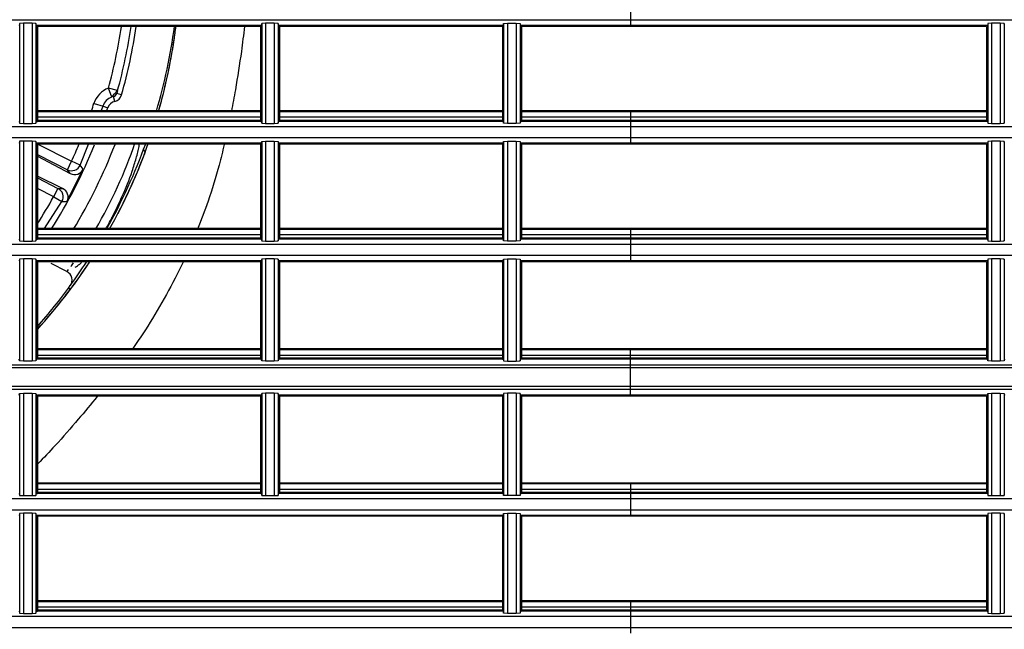
# Model space of a CAD drawing. Units: millimetres. Extents: x 343 to 1183, y -643 to -91.
# Drawn here: x 673 to 776, y -429 to -364 of the extents above; entities that cross this region are included whole.
import ezdxf

# ---------------------------------------------------------------- set-up
doc = ezdxf.new("R2010")
doc.units = ezdxf.units.MM
doc.layers.add('DV3_Default', color=7, linetype='Continuous')

# ---------------------------------------------------------------- blocks, each defined once
blk = doc.blocks.new('SE2')
at = {"layer": 'DV3_Default', "color": 7, "linetype": 'Continuous'}
for p, q in [((132.471, 168.981), (132.471, 168.866)), ((132.471, 168.866), (102.321, 168.866)), ((146.58, 168.866), (132.471, 168.866)), ((132.471, 168.866), (132.471, 168.811)), ((126.187, 168.83), (126.183, 168.811)), ((126.227, 168.834), (126.187, 168.83)), ((126.187, 168.83), (126.187, 167.806)), ((126.227, 168.834), (126.227, 167.803)), ((126.316, 168.834), (126.227, 168.834)), ((126.316, 168.834), (126.316, 167.803)), ((126.355, 168.83), (126.316, 168.834)), ((126.355, 168.83), (126.355, 167.806)), ((126.359, 168.811), (126.355, 168.83)), ((126.359, 168.811), (126.359, 167.825)), ((126.369, 168.811), (126.359, 168.811)), ((128.673, 168.811), (126.369, 168.811)), ((126.369, 168.811), (126.369, 167.825)), ((128.663, 168.802), (126.369, 168.802)), ((128.673, 168.802), (128.663, 168.802)), ((128.663, 168.802), (128.663, 167.835)), ((128.677, 168.83), (128.673, 168.811)), ((128.673, 168.811), (128.673, 168.802)), ((128.673, 168.802), (128.673, 167.835)), ((128.717, 168.834), (128.677, 168.83)), ((128.677, 168.83), (128.677, 167.806)), ((128.717, 168.834), (128.717, 167.803)), ((128.805, 168.834), (128.717, 168.834)), ((128.805, 168.834), (128.805, 167.803)), ((128.845, 168.83), (128.805, 168.834)), ((128.845, 168.83), (128.845, 167.806)), ((128.849, 168.811), (128.845, 168.83)), ((128.849, 168.811), (128.849, 168.802)), ((131.153, 168.811), (128.849, 168.811)), ((128.859, 168.802), (128.849, 168.802)), ((128.849, 168.802), (128.849, 167.835)), ((131.153, 168.802), (128.859, 168.802)), ((128.859, 168.802), (128.859, 167.835)), ((131.163, 168.811), (131.153, 168.811)), ((131.153, 168.802), (131.153, 168.811)), ((131.153, 168.802), (131.153, 167.835)), ((131.163, 168.811), (131.166, 168.83)), ((131.163, 168.811), (131.163, 167.825)), ((131.166, 168.83), (131.206, 168.834)), ((131.166, 168.83), (131.166, 167.806)), ((131.206, 168.834), (131.206, 167.803)), ((131.206, 168.834), (131.295, 168.834)), ((131.295, 168.834), (131.295, 167.803)), ((131.295, 168.834), (131.335, 168.83)), ((131.335, 168.83), (131.335, 167.806)), ((131.335, 168.83), (131.338, 168.811)), ((131.338, 168.811), (131.338, 167.825)), ((131.348, 168.811), (131.338, 168.811)), ((131.348, 168.811), (131.348, 168.802)), ((132.471, 168.811), (131.348, 168.811)), ((131.348, 168.802), (131.348, 167.835)), ((132.471, 168.802), (131.348, 168.802)), ((136.142, 168.811), (132.471, 168.811)), ((132.471, 168.811), (132.471, 168.802)), ((136.132, 168.802), (132.471, 168.802)), ((136.132, 168.802), (136.132, 167.835)), ((136.146, 168.83), (136.142, 168.811)), ((136.142, 168.811), (136.142, 167.825)), ((136.186, 168.834), (136.146, 168.83)), ((136.146, 168.83), (136.146, 167.806)), ((136.186, 168.834), (136.186, 167.803)), ((136.274, 168.834), (136.186, 168.834)), ((136.274, 168.834), (136.274, 167.803)), ((136.314, 168.83), (136.274, 168.834)), ((136.314, 168.83), (136.314, 167.806)), ((136.318, 168.811), (136.314, 168.83)), ((127.134, 168.075), (127.1, 168.167)), ((127.194, 168.141), (127.1, 168.167)), ((127.165, 168.03), (127.153, 168.081)), ((127.236, 168.099), (127.186, 168.113)), ((126.952, 168.01), (127.045, 167.981)), ((127.026, 167.933), (127.045, 167.981)), ((127.045, 167.981), (127.094, 167.965)), ((128.663, 167.933), (126.369, 167.933)), ((128.663, 167.933), (126.369, 167.933)), ((128.663, 167.933), (126.369, 167.933)), ((128.663, 167.923), (126.369, 167.923)), ((128.663, 167.923), (126.369, 167.923)), ((128.663, 167.923), (126.369, 167.923)), ((128.663, 167.868), (126.369, 167.868)), ((128.663, 167.868), (126.369, 167.868)), ((128.663, 167.868), (126.369, 167.868)), ((131.153, 167.868), (128.858, 167.868)), ((131.153, 167.868), (128.858, 167.868)), ((131.153, 167.868), (128.858, 167.868)), ((131.153, 167.933), (128.859, 167.933)), ((131.153, 167.933), (128.859, 167.933)), ((131.153, 167.933), (128.859, 167.933)), ((131.153, 167.923), (128.859, 167.923)), ((131.153, 167.923), (128.859, 167.923)), ((131.153, 167.923), (128.859, 167.923)), ((132.471, 167.933), (131.348, 167.933)), ((132.471, 167.933), (131.348, 167.933)), ((132.471, 167.933), (131.348, 167.933)), ((132.471, 167.923), (131.348, 167.923)), ((132.471, 167.923), (131.348, 167.923)), ((132.471, 167.923), (131.348, 167.923)), ((132.471, 167.868), (131.348, 167.868)), ((132.471, 167.868), (131.348, 167.868)), ((132.471, 167.868), (131.348, 167.868)), ((132.471, 167.933), (132.471, 167.923)), ((136.132, 167.933), (132.471, 167.933)), ((132.471, 167.933), (132.471, 167.923)), ((136.132, 167.933), (132.471, 167.933)), ((136.132, 167.933), (132.471, 167.933)), ((132.471, 167.933), (132.471, 167.923)), ((132.471, 167.923), (132.471, 167.868)), ((136.142, 167.923), (132.471, 167.923)), ((132.471, 167.923), (132.471, 167.868)), ((136.142, 167.923), (132.471, 167.923)), ((132.471, 167.923), (132.471, 167.868)), ((136.142, 167.923), (132.471, 167.923)), ((136.132, 167.868), (132.471, 167.868)), ((132.471, 167.868), (132.471, 167.835)), ((136.132, 167.868), (132.471, 167.868)), ((132.471, 167.868), (132.471, 167.835)), ((132.471, 167.868), (132.471, 167.839)), ((136.132, 167.868), (132.471, 167.868)), ((132.471, 167.77), (102.321, 167.77)), ((126.183, 167.825), (126.187, 167.806)), ((126.187, 167.806), (126.227, 167.803)), ((126.227, 167.803), (126.316, 167.803)), ((126.316, 167.803), (126.355, 167.806)), ((126.355, 167.806), (126.359, 167.825)), ((126.359, 167.825), (126.369, 167.825)), ((128.663, 167.835), (126.369, 167.835)), ((128.673, 167.825), (126.369, 167.825)), ((128.673, 167.835), (128.663, 167.835)), ((128.673, 167.835), (128.673, 167.825)), ((128.673, 167.825), (128.677, 167.806)), ((128.677, 167.806), (128.717, 167.803)), ((128.717, 167.803), (128.805, 167.803)), ((128.805, 167.803), (128.845, 167.806)), ((128.845, 167.806), (128.849, 167.825)), ((128.849, 167.835), (128.849, 167.825)), ((128.859, 167.835), (128.849, 167.835)), ((131.153, 167.825), (128.849, 167.825)), ((131.153, 167.835), (128.859, 167.835)), ((131.153, 167.825), (131.153, 167.835)), ((131.163, 167.825), (131.153, 167.825)), ((131.166, 167.806), (131.163, 167.825)), ((131.206, 167.803), (131.166, 167.806)), ((131.295, 167.803), (131.206, 167.803)), ((131.335, 167.806), (131.295, 167.803)), ((131.338, 167.825), (131.335, 167.806)), ((131.348, 167.825), (131.338, 167.825)), ((131.348, 167.835), (131.348, 167.825)), ((132.471, 167.835), (131.348, 167.835)), ((132.471, 167.825), (131.348, 167.825)), ((136.132, 167.835), (132.471, 167.835)), ((132.471, 167.835), (132.471, 167.825)), ((132.471, 167.825), (132.471, 167.77)), ((136.142, 167.825), (132.471, 167.825)), ((132.471, 167.77), (132.471, 167.656)), ((146.58, 167.77), (132.471, 167.77)), ((136.142, 167.825), (136.146, 167.806)), ((136.146, 167.806), (136.186, 167.803)), ((136.186, 167.803), (136.274, 167.803)), ((136.274, 167.803), (136.314, 167.806)), ((136.314, 167.806), (136.318, 167.825)), ((132.471, 167.656), (102.321, 167.656)), ((146.58, 167.656), (132.471, 167.656)), ((132.471, 167.656), (132.471, 167.601)), ((126.187, 167.62), (126.183, 167.601)), ((126.227, 167.623), (126.187, 167.62)), ((126.187, 167.62), (126.187, 166.596)), ((126.227, 167.623), (126.227, 166.592)), ((126.316, 167.623), (126.227, 167.623)), ((126.316, 167.623), (126.316, 166.592)), ((126.355, 167.619), (126.316, 167.623)), ((126.355, 167.619), (126.355, 166.596)), ((126.359, 167.601), (126.355, 167.619)), ((126.359, 167.601), (126.359, 166.615)), ((126.369, 167.601), (126.359, 167.601)), ((128.673, 167.601), (126.369, 167.601)), ((126.369, 167.601), (126.369, 166.615)), ((128.663, 167.591), (126.369, 167.591)), ((126.375, 167.591), (126.722, 167.415)), ((126.811, 167.375), (126.894, 167.591)), ((128.673, 167.591), (128.663, 167.591)), ((128.663, 167.591), (128.663, 166.624)), ((128.673, 167.601), (128.677, 167.619)), ((128.673, 167.601), (128.673, 167.591)), ((128.673, 167.591), (128.673, 166.624)), ((128.677, 167.619), (128.717, 167.623)), ((128.677, 167.619), (128.677, 166.596)), ((128.717, 167.623), (128.805, 167.623)), ((128.717, 167.623), (128.717, 166.592)), ((128.805, 167.623), (128.845, 167.619)), ((128.805, 167.623), (128.805, 166.592)), ((128.845, 167.619), (128.849, 167.601)), ((128.845, 167.619), (128.845, 166.596)), ((128.849, 167.601), (128.849, 167.591)), ((131.153, 167.601), (128.849, 167.601)), ((128.859, 167.591), (128.849, 167.591)), ((128.849, 167.591), (128.849, 166.624)), ((131.153, 167.591), (128.859, 167.591)), ((128.859, 167.591), (128.859, 166.624)), ((131.153, 167.591), (131.153, 167.601)), ((131.163, 167.601), (131.153, 167.601)), ((131.153, 167.591), (131.153, 166.624)), ((131.163, 167.601), (131.166, 167.619)), ((131.163, 167.601), (131.163, 166.615)), ((131.166, 167.619), (131.206, 167.623)), ((131.166, 167.619), (131.166, 166.596)), ((131.206, 167.623), (131.206, 166.592)), ((131.206, 167.623), (131.295, 167.623)), ((131.295, 167.623), (131.295, 166.592)), ((131.295, 167.623), (131.335, 167.619)), ((131.335, 167.619), (131.335, 166.596)), ((131.335, 167.619), (131.338, 167.601)), ((131.338, 167.601), (131.338, 166.615)), ((131.348, 167.601), (131.338, 167.601)), ((131.348, 167.601), (131.348, 167.591)), ((132.471, 167.601), (131.348, 167.601)), ((132.471, 167.591), (131.348, 167.591)), ((131.348, 167.591), (131.348, 166.624)), ((136.142, 167.601), (132.471, 167.601)), ((132.471, 167.601), (132.471, 167.591)), ((136.132, 167.591), (132.471, 167.591)), ((136.132, 167.591), (136.132, 166.624)), ((136.146, 167.619), (136.142, 167.601)), ((136.142, 167.601), (136.142, 166.615)), ((136.186, 167.623), (136.146, 167.619)), ((136.146, 167.619), (136.146, 166.596)), ((136.186, 167.623), (136.186, 166.592)), ((136.274, 167.623), (136.186, 167.623)), ((136.274, 167.623), (136.274, 166.592)), ((136.314, 167.619), (136.274, 167.623)), ((136.314, 167.619), (136.314, 166.596)), ((136.318, 167.601), (136.314, 167.619)), ((126.369, 167.484), (126.678, 167.328)), ((126.369, 167.466), (126.707, 167.29)), ((127.461, 167.532), (127.479, 167.51)), ((126.673, 167.001), (126.841, 167.333)), ((126.678, 167.328), (126.722, 167.415)), ((126.811, 167.375), (126.722, 167.415)), ((126.841, 167.333), (126.811, 167.375)), ((126.629, 167.136), (126.369, 167.263)), ((126.369, 167.244), (126.581, 167.136)), ((126.707, 167.29), (126.678, 167.328)), ((126.537, 167.049), (126.369, 167.134)), ((126.537, 167.049), (126.581, 167.136)), ((126.581, 167.136), (126.629, 167.136)), ((126.537, 167.049), (126.622, 167.002)), ((126.443, 166.722), (126.622, 167.002)), ((126.622, 167.002), (126.673, 167.001)), ((128.663, 166.722), (126.369, 166.722)), ((128.663, 166.722), (126.369, 166.722)), ((128.663, 166.722), (126.369, 166.722)), ((128.663, 166.712), (126.369, 166.712)), ((128.663, 166.712), (126.369, 166.712)), ((128.663, 166.712), (126.369, 166.712)), ((128.663, 166.657), (126.369, 166.657)), ((128.663, 166.657), (126.369, 166.657)), ((128.663, 166.657), (126.369, 166.657)), ((128.663, 166.624), (126.369, 166.624)), ((128.673, 166.624), (128.663, 166.624)), ((128.673, 166.615), (128.673, 166.624)), ((128.849, 166.615), (128.849, 166.624)), ((128.859, 166.624), (128.849, 166.624)), ((131.153, 166.657), (128.858, 166.657)), ((131.153, 166.657), (128.858, 166.657)), ((131.153, 166.657), (128.858, 166.657)), ((131.153, 166.722), (128.859, 166.722)), ((131.153, 166.722), (128.859, 166.722)), ((131.153, 166.722), (128.859, 166.722)), ((131.153, 166.712), (128.859, 166.712)), ((131.153, 166.712), (128.859, 166.712)), ((131.153, 166.712), (128.859, 166.712)), ((131.153, 166.624), (128.859, 166.624)), ((131.153, 166.624), (131.153, 166.615)), ((132.471, 166.722), (131.348, 166.722)), ((132.471, 166.722), (131.348, 166.722)), ((132.471, 166.722), (131.348, 166.722)), ((132.471, 166.712), (131.348, 166.712)), ((132.471, 166.712), (131.348, 166.712)), ((132.471, 166.712), (131.348, 166.712)), ((132.471, 166.657), (131.348, 166.657)), ((132.471, 166.657), (131.348, 166.657)), ((132.471, 166.657), (131.348, 166.657)), ((131.348, 166.624), (131.348, 166.615)), ((132.471, 166.624), (131.348, 166.624)), ((136.132, 166.722), (132.471, 166.722)), ((132.471, 166.722), (132.471, 166.712)), ((136.132, 166.722), (132.471, 166.722)), ((132.471, 166.722), (132.471, 166.712)), ((132.471, 166.722), (132.471, 166.712)), ((136.132, 166.722), (132.471, 166.722)), ((136.142, 166.712), (132.471, 166.712)), ((132.471, 166.712), (132.471, 166.657)), ((136.142, 166.712), (132.471, 166.712)), ((132.471, 166.712), (132.471, 166.657)), ((136.142, 166.712), (132.471, 166.712)), ((132.471, 166.712), (132.471, 166.657)), ((132.471, 166.657), (132.471, 166.624)), ((136.132, 166.657), (132.471, 166.657)), ((132.471, 166.657), (132.471, 166.624)), ((136.132, 166.657), (132.471, 166.657)), ((132.471, 166.657), (132.471, 166.628)), ((136.132, 166.657), (132.471, 166.657)), ((136.132, 166.624), (132.471, 166.624)), ((132.471, 166.624), (132.471, 166.615)), ((132.471, 166.559), (102.321, 166.559)), ((126.183, 166.615), (126.187, 166.596)), ((126.187, 166.596), (126.227, 166.592)), ((126.227, 166.592), (126.316, 166.592)), ((126.316, 166.592), (126.355, 166.596)), ((126.355, 166.596), (126.359, 166.615)), ((126.359, 166.615), (126.369, 166.615)), ((128.673, 166.615), (126.369, 166.615)), ((128.673, 166.615), (128.677, 166.596)), ((128.677, 166.596), (128.717, 166.592)), ((128.717, 166.592), (128.805, 166.592)), ((128.805, 166.592), (128.845, 166.596)), ((128.845, 166.596), (128.849, 166.615)), ((131.153, 166.615), (128.849, 166.615)), ((131.163, 166.615), (131.153, 166.615)), ((131.166, 166.596), (131.163, 166.615)), ((131.206, 166.592), (131.166, 166.596)), ((131.295, 166.592), (131.206, 166.592)), ((131.335, 166.596), (131.295, 166.592)), ((131.338, 166.615), (131.335, 166.596)), ((131.348, 166.615), (131.338, 166.615)), ((132.471, 166.615), (131.348, 166.615)), ((132.471, 166.615), (132.471, 166.559)), ((136.142, 166.615), (132.471, 166.615)), ((146.58, 166.559), (132.471, 166.559)), ((132.471, 166.559), (132.471, 166.445)), ((136.142, 166.615), (136.146, 166.596)), ((136.146, 166.596), (136.186, 166.592)), ((136.186, 166.592), (136.274, 166.592)), ((136.274, 166.592), (136.314, 166.596)), ((136.314, 166.596), (136.318, 166.615)), ((132.471, 166.445), (102.321, 166.445)), ((146.58, 166.445), (132.471, 166.445)), ((132.471, 166.445), (132.471, 166.39)), ((126.187, 166.409), (126.183, 166.39)), ((126.227, 166.412), (126.187, 166.409)), ((126.187, 166.409), (126.187, 165.361)), ((126.227, 166.412), (126.227, 165.358)), ((126.316, 166.412), (126.227, 166.412)), ((126.316, 166.412), (126.316, 165.358)), ((126.355, 166.409), (126.316, 166.412)), ((126.355, 166.409), (126.355, 165.361)), ((126.359, 166.39), (126.355, 166.409)), ((126.369, 166.39), (126.359, 166.39)), ((126.359, 166.39), (126.359, 165.379)), ((126.369, 166.39), (126.369, 165.379)), ((128.673, 166.39), (126.369, 166.39)), ((128.663, 166.38), (126.369, 166.38)), ((126.673, 166.28), (126.511, 166.362)), ((128.673, 166.38), (128.663, 166.38)), ((128.663, 166.38), (128.663, 165.389)), ((128.677, 166.409), (128.673, 166.39)), ((128.673, 166.39), (128.673, 166.38)), ((128.673, 166.38), (128.673, 165.389)), ((128.717, 166.412), (128.677, 166.409)), ((128.677, 166.409), (128.677, 165.361)), ((128.717, 166.412), (128.717, 165.358)), ((128.805, 166.412), (128.717, 166.412)), ((128.805, 166.412), (128.805, 165.358)), ((128.845, 166.409), (128.805, 166.412)), ((128.845, 166.409), (128.845, 165.361)), ((128.849, 166.39), (128.845, 166.409)), ((128.849, 166.39), (128.849, 166.38)), ((131.153, 166.39), (128.849, 166.39)), ((128.859, 166.38), (128.849, 166.38)), ((128.849, 166.38), (128.849, 165.389)), ((131.153, 166.38), (128.859, 166.38)), ((128.859, 166.38), (128.859, 165.389)), ((131.153, 166.39), (131.153, 166.38)), ((131.153, 166.39), (131.163, 166.39)), ((131.153, 166.38), (131.153, 165.389)), ((131.163, 166.39), (131.166, 166.409)), ((131.163, 166.39), (131.163, 165.379)), ((131.166, 166.409), (131.206, 166.412)), ((131.166, 166.409), (131.166, 165.361)), ((131.206, 166.412), (131.206, 165.358)), ((131.206, 166.412), (131.295, 166.412)), ((131.295, 166.412), (131.295, 165.358)), ((131.295, 166.412), (131.335, 166.409)), ((131.335, 166.409), (131.335, 165.361)), ((131.335, 166.409), (131.338, 166.39)), ((131.338, 166.39), (131.338, 165.379)), ((131.348, 166.39), (131.338, 166.39)), ((131.348, 166.39), (131.348, 166.38)), ((132.471, 166.39), (131.348, 166.39)), ((131.348, 166.38), (131.348, 165.389)), ((132.471, 166.38), (131.348, 166.38)), ((132.471, 166.39), (132.471, 166.38)), ((136.142, 166.39), (132.471, 166.39)), ((136.132, 166.38), (132.471, 166.38)), ((136.132, 166.38), (136.132, 165.389)), ((136.146, 166.409), (136.142, 166.39)), ((136.142, 166.39), (136.142, 165.379)), ((136.186, 166.412), (136.146, 166.409)), ((136.146, 166.409), (136.146, 165.361)), ((136.186, 166.412), (136.186, 165.358)), ((136.274, 166.412), (136.186, 166.412)), ((136.274, 166.412), (136.274, 165.358)), ((136.314, 166.409), (136.274, 166.412)), ((136.314, 166.409), (136.314, 165.361)), ((136.318, 166.39), (136.314, 166.409)), ((126.691, 166.112), (126.705, 166.093)), ((128.663, 165.487), (126.369, 165.487)), ((128.663, 165.487), (126.369, 165.487)), ((128.663, 165.487), (126.369, 165.487)), ((128.663, 165.477), (126.369, 165.477)), ((128.663, 165.477), (126.369, 165.477)), ((128.663, 165.477), (126.369, 165.477)), ((128.663, 165.416), (126.369, 165.416)), ((128.663, 165.416), (126.369, 165.416)), ((128.663, 165.416), (126.369, 165.416)), ((131.153, 165.416), (128.858, 165.416)), ((131.153, 165.416), (128.858, 165.416)), ((131.153, 165.416), (128.858, 165.416)), ((131.153, 165.487), (128.859, 165.487)), ((131.153, 165.487), (128.859, 165.487)), ((131.153, 165.487), (128.859, 165.487)), ((131.153, 165.477), (128.859, 165.477)), ((131.153, 165.477), (128.859, 165.477)), ((131.153, 165.477), (128.859, 165.477)), ((132.471, 165.487), (131.348, 165.487)), ((132.471, 165.487), (131.348, 165.487)), ((132.471, 165.487), (131.348, 165.487)), ((132.471, 165.477), (131.348, 165.477)), ((132.471, 165.477), (131.348, 165.477)), ((132.471, 165.477), (131.348, 165.477)), ((132.471, 165.416), (131.348, 165.416)), ((132.471, 165.416), (131.348, 165.416)), ((132.471, 165.416), (131.348, 165.416)), ((136.132, 165.487), (132.471, 165.487)), ((132.471, 165.477), (132.471, 165.487)), ((136.132, 165.487), (132.471, 165.487)), ((132.471, 165.477), (132.471, 165.487)), ((132.471, 165.477), (132.471, 165.487)), ((136.132, 165.487), (132.471, 165.487)), ((136.142, 165.477), (132.471, 165.477)), ((132.471, 165.416), (132.471, 165.477)), ((136.142, 165.477), (132.471, 165.477)), ((132.471, 165.416), (132.471, 165.477)), ((136.142, 165.477), (132.471, 165.477)), ((132.471, 165.416), (132.471, 165.477)), ((132.471, 165.389), (132.471, 165.416)), ((136.132, 165.416), (132.471, 165.416)), ((132.471, 165.389), (132.471, 165.416)), ((136.132, 165.416), (132.471, 165.416)), ((136.132, 165.416), (132.471, 165.416)), ((132.471, 165.389), (132.471, 165.416)), ((132.471, 165.318), (102.318, 165.318)), ((126.187, 165.361), (126.183, 165.379)), ((126.227, 165.358), (126.187, 165.361)), ((126.316, 165.358), (126.227, 165.358)), ((126.355, 165.361), (126.316, 165.358)), ((126.359, 165.379), (126.355, 165.361)), ((126.369, 165.379), (126.359, 165.379)), ((128.663, 165.389), (126.369, 165.389)), ((128.673, 165.379), (126.369, 165.379)), ((128.673, 165.389), (128.663, 165.389)), ((128.673, 165.389), (128.673, 165.379)), ((128.677, 165.361), (128.673, 165.379)), ((128.717, 165.358), (128.677, 165.361)), ((128.805, 165.358), (128.717, 165.358)), ((128.845, 165.361), (128.805, 165.358)), ((128.849, 165.379), (128.845, 165.361)), ((128.859, 165.389), (128.849, 165.389)), ((128.849, 165.389), (128.849, 165.379)), ((131.153, 165.379), (128.849, 165.379)), ((131.153, 165.389), (128.859, 165.389)), ((131.153, 165.389), (131.153, 165.379)), ((131.153, 165.379), (131.163, 165.379)), ((131.163, 165.379), (131.166, 165.361)), ((131.166, 165.361), (131.206, 165.358)), ((131.206, 165.358), (131.295, 165.358)), ((131.295, 165.358), (131.335, 165.361)), ((131.335, 165.361), (131.338, 165.379)), ((131.348, 165.379), (131.338, 165.379)), ((131.348, 165.389), (131.348, 165.379)), ((132.471, 165.389), (131.348, 165.389)), ((132.471, 165.379), (131.348, 165.379)), ((132.471, 165.379), (132.471, 165.389)), ((136.132, 165.389), (132.471, 165.389)), ((132.471, 165.318), (132.471, 165.379)), ((136.142, 165.379), (132.471, 165.379)), ((132.471, 165.289), (132.471, 165.318)), ((146.584, 165.318), (132.471, 165.318)), ((136.146, 165.361), (136.142, 165.379)), ((136.186, 165.358), (136.146, 165.361)), ((136.274, 165.358), (136.186, 165.358)), ((136.314, 165.361), (136.274, 165.358)), ((136.318, 165.379), (136.314, 165.361)), ((132.471, 165.289), (102.317, 165.289)), ((132.471, 165.099), (132.471, 165.289)), ((146.592, 165.289), (132.471, 165.289)), ((132.471, 165.099), (102.317, 165.099)), ((132.471, 165.069), (102.318, 165.069)), ((126.183, 165.008), (126.187, 165.027)), ((126.187, 165.027), (126.227, 165.03)), ((126.187, 165.027), (126.187, 163.979)), ((126.227, 165.03), (126.227, 163.976)), ((126.227, 165.03), (126.316, 165.03)), ((126.316, 165.03), (126.316, 163.976)), ((126.316, 165.03), (126.355, 165.027)), ((126.355, 165.027), (126.355, 163.979)), ((126.355, 165.027), (126.359, 165.008)), ((126.359, 165.008), (126.369, 165.008)), ((126.359, 165.008), (126.359, 163.998)), ((128.673, 165.008), (126.369, 165.008)), ((126.369, 165.008), (126.369, 163.998)), ((128.677, 165.027), (128.673, 165.008)), ((128.673, 165.008), (128.673, 164.999)), ((128.717, 165.03), (128.677, 165.027)), ((128.677, 165.027), (128.677, 163.979)), ((128.805, 165.03), (128.717, 165.03)), ((128.717, 165.03), (128.717, 163.976)), ((128.845, 165.027), (128.805, 165.03)), ((128.805, 165.03), (128.805, 163.976)), ((128.849, 165.008), (128.845, 165.027)), ((128.845, 165.027), (128.845, 163.979)), ((128.849, 165.008), (128.849, 164.999)), ((131.153, 165.008), (128.849, 165.008)), ((131.153, 165.008), (131.153, 164.999)), ((131.163, 165.008), (131.153, 165.008)), ((131.166, 165.027), (131.163, 165.008)), ((131.163, 165.008), (131.163, 163.998)), ((131.206, 165.03), (131.166, 165.027)), ((131.166, 165.027), (131.166, 163.979)), ((131.206, 165.03), (131.206, 163.976)), ((131.295, 165.03), (131.206, 165.03)), ((131.295, 165.03), (131.295, 163.976)), ((131.335, 165.027), (131.295, 165.03)), ((131.335, 165.027), (131.335, 163.979)), ((131.338, 165.008), (131.335, 165.027)), ((131.338, 165.008), (131.338, 163.998)), ((131.348, 165.008), (131.338, 165.008)), ((132.471, 165.008), (131.348, 165.008)), ((131.348, 165.008), (131.348, 164.999)), ((132.471, 165.069), (132.471, 165.099)), ((146.592, 165.099), (132.471, 165.099)), ((146.584, 165.069), (132.471, 165.069)), ((132.471, 165.008), (132.471, 165.069)), ((132.471, 164.999), (132.471, 165.008)), ((136.142, 165.008), (132.471, 165.008)), ((136.142, 165.008), (136.146, 165.027)), ((136.142, 165.008), (136.142, 163.998)), ((136.146, 165.027), (136.186, 165.03)), ((136.146, 165.027), (136.146, 163.979)), ((136.186, 165.03), (136.186, 163.976)), ((136.186, 165.03), (136.274, 165.03)), ((136.274, 165.03), (136.274, 163.976)), ((136.274, 165.03), (136.314, 165.027)), ((136.314, 165.027), (136.314, 163.979)), ((136.314, 165.027), (136.318, 165.008)), ((128.663, 164.999), (126.369, 164.999)), ((128.673, 164.999), (128.663, 164.999)), ((128.663, 164.999), (128.663, 164.008)), ((128.673, 164.999), (128.673, 164.008)), ((128.859, 164.999), (128.849, 164.999)), ((128.849, 164.999), (128.849, 164.008)), ((128.859, 164.999), (128.859, 164.008)), ((131.153, 164.999), (128.859, 164.999)), ((131.153, 164.999), (131.153, 164.008)), ((132.471, 164.999), (131.348, 164.999)), ((131.348, 164.999), (131.348, 164.008)), ((136.132, 164.999), (132.471, 164.999)), ((136.132, 164.999), (136.132, 164.008)), ((128.663, 164.105), (126.369, 164.105)), ((128.663, 164.105), (126.369, 164.105)), ((128.663, 164.105), (126.369, 164.105)), ((128.663, 164.096), (126.369, 164.096)), ((128.663, 164.096), (126.369, 164.096)), ((128.663, 164.096), (126.369, 164.096)), ((131.153, 164.105), (128.859, 164.105)), ((131.153, 164.105), (128.859, 164.105)), ((131.153, 164.105), (128.859, 164.105)), ((131.153, 164.096), (128.859, 164.096)), ((131.153, 164.096), (128.859, 164.096)), ((131.153, 164.096), (128.859, 164.096)), ((132.471, 164.105), (131.348, 164.105)), ((132.471, 164.105), (131.348, 164.105)), ((132.471, 164.105), (131.348, 164.105)), ((132.471, 164.096), (131.348, 164.096)), ((132.471, 164.096), (131.348, 164.096)), ((132.471, 164.096), (131.348, 164.096)), ((136.132, 164.105), (132.471, 164.105)), ((132.471, 164.105), (132.471, 164.096)), ((136.132, 164.105), (132.471, 164.105)), ((132.471, 164.105), (132.471, 164.096)), ((132.471, 164.105), (132.471, 164.096)), ((136.132, 164.105), (132.471, 164.105)), ((132.471, 164.096), (132.471, 164.04)), ((136.142, 164.096), (132.471, 164.096)), ((132.471, 164.096), (132.471, 164.04)), ((136.142, 164.096), (132.471, 164.096)), ((136.142, 164.096), (132.471, 164.096)), ((132.471, 164.096), (132.471, 164.04)), ((126.183, 163.998), (126.187, 163.979)), ((126.355, 163.979), (126.359, 163.998)), ((126.359, 163.998), (126.369, 163.998)), ((128.663, 164.04), (126.369, 164.04)), ((128.663, 164.04), (126.369, 164.04)), ((128.663, 164.04), (126.369, 164.04)), ((128.663, 164.008), (126.369, 164.008)), ((128.673, 163.998), (126.369, 163.998)), ((128.673, 164.008), (128.663, 164.008)), ((128.673, 163.998), (128.673, 164.008)), ((128.673, 163.998), (128.677, 163.979)), ((128.845, 163.979), (128.849, 163.998)), ((128.849, 163.998), (128.849, 164.008)), ((128.859, 164.008), (128.849, 164.008)), ((131.153, 163.998), (128.849, 163.998)), ((131.153, 164.04), (128.858, 164.04)), ((131.153, 164.04), (128.858, 164.04)), ((131.153, 164.04), (128.858, 164.04)), ((131.153, 164.008), (128.859, 164.008)), ((131.153, 163.998), (131.153, 164.008)), ((131.163, 163.998), (131.153, 163.998)), ((131.166, 163.979), (131.163, 163.998)), ((131.338, 163.998), (131.335, 163.979)), ((131.348, 163.998), (131.338, 163.998)), ((132.471, 164.04), (131.348, 164.04)), ((132.471, 164.04), (131.348, 164.04)), ((132.471, 164.04), (131.348, 164.04)), ((131.348, 164.008), (131.348, 163.998)), ((132.471, 164.008), (131.348, 164.008)), ((132.471, 163.998), (131.348, 163.998)), ((132.471, 164.04), (132.471, 164.008)), ((136.132, 164.04), (132.471, 164.04)), ((132.471, 164.04), (132.471, 164.008)), ((136.132, 164.04), (132.471, 164.04)), ((132.471, 164.04), (132.471, 164.012)), ((136.132, 164.04), (132.471, 164.04)), ((136.132, 164.008), (132.471, 164.008)), ((132.471, 164.008), (132.471, 163.998)), ((132.471, 163.998), (132.471, 163.943)), ((136.142, 163.998), (132.471, 163.998)), ((136.142, 163.998), (136.146, 163.979)), ((136.314, 163.979), (136.318, 163.998)), ((132.471, 163.943), (102.321, 163.943)), ((126.187, 163.979), (126.227, 163.976)), ((126.227, 163.976), (126.316, 163.976)), ((126.316, 163.976), (126.355, 163.979)), ((128.677, 163.979), (128.717, 163.976)), ((128.717, 163.976), (128.805, 163.976)), ((128.805, 163.976), (128.845, 163.979)), ((131.206, 163.976), (131.166, 163.979)), ((131.295, 163.976), (131.206, 163.976)), ((131.335, 163.979), (131.295, 163.976)), ((132.471, 163.943), (132.471, 163.828)), ((146.58, 163.943), (132.471, 163.943)), ((136.146, 163.979), (136.186, 163.976)), ((136.186, 163.976), (136.274, 163.976)), ((136.274, 163.976), (136.314, 163.979)), ((132.471, 163.828), (102.321, 163.828)), ((126.187, 163.792), (126.183, 163.773)), ((126.227, 163.796), (126.187, 163.792)), ((126.187, 163.792), (126.187, 162.768)), ((126.227, 163.796), (126.227, 162.765)), ((126.316, 163.796), (126.227, 163.796)), ((126.316, 163.796), (126.316, 162.765)), ((126.355, 163.792), (126.316, 163.796)), ((126.359, 163.773), (126.355, 163.792)), ((126.355, 163.792), (126.355, 162.768)), ((131.163, 163.773), (131.166, 163.792)), ((131.166, 163.792), (131.206, 163.796)), ((131.166, 163.792), (131.166, 162.768)), ((131.206, 163.796), (131.206, 162.765)), ((131.206, 163.796), (131.295, 163.796)), ((131.295, 163.796), (131.335, 163.792)), ((131.295, 163.796), (131.295, 162.765)), ((131.335, 163.792), (131.335, 162.768)), ((131.335, 163.792), (131.338, 163.773)), ((132.471, 163.828), (132.471, 163.773)), ((146.58, 163.828), (132.471, 163.828)), ((136.146, 163.792), (136.142, 163.773)), ((136.186, 163.796), (136.146, 163.792)), ((136.146, 163.792), (136.146, 162.768)), ((136.186, 163.796), (136.186, 162.765)), ((136.274, 163.796), (136.186, 163.796)), ((136.274, 163.796), (136.274, 162.765)), ((136.314, 163.792), (136.274, 163.796)), ((136.314, 163.792), (136.314, 162.768)), ((136.318, 163.773), (136.314, 163.792)), ((126.369, 163.773), (126.359, 163.773)), ((126.359, 163.773), (126.359, 162.787)), ((131.153, 163.773), (126.369, 163.773)), ((126.369, 163.773), (126.369, 162.787)), ((131.153, 163.764), (126.369, 163.764)), ((131.153, 163.764), (131.153, 163.773)), ((131.163, 163.773), (131.153, 163.773)), ((131.153, 163.764), (131.153, 162.797)), ((131.163, 163.773), (131.163, 162.787)), ((131.348, 163.773), (131.338, 163.773)), ((131.338, 163.773), (131.338, 162.787)), ((131.348, 163.773), (131.348, 163.764)), ((132.471, 163.773), (131.348, 163.773)), ((131.348, 163.764), (131.348, 162.797)), ((132.471, 163.764), (131.348, 163.764)), ((136.142, 163.773), (132.471, 163.773)), ((132.471, 163.773), (132.471, 163.764)), ((136.132, 163.764), (132.471, 163.764)), ((136.132, 163.764), (136.132, 162.797)), ((136.142, 163.773), (136.142, 162.787)), ((131.153, 162.895), (126.369, 162.895)), ((131.153, 162.895), (126.369, 162.895)), ((131.153, 162.895), (126.369, 162.895)), ((131.153, 162.885), (126.369, 162.885)), ((131.153, 162.885), (126.369, 162.885)), ((131.153, 162.885), (126.369, 162.885)), ((132.471, 162.895), (131.348, 162.895)), ((132.471, 162.895), (131.348, 162.895)), ((132.471, 162.895), (131.348, 162.895)), ((132.471, 162.885), (131.348, 162.885)), ((132.471, 162.885), (131.348, 162.885)), ((132.471, 162.885), (131.348, 162.885)), ((136.132, 162.895), (132.471, 162.895)), ((132.471, 162.895), (132.471, 162.885)), ((136.132, 162.895), (132.471, 162.895)), ((132.471, 162.895), (132.471, 162.885)), ((136.132, 162.895), (132.471, 162.895)), ((132.471, 162.895), (132.471, 162.885)), ((132.471, 162.885), (132.471, 162.83)), ((136.142, 162.885), (132.471, 162.885)), ((132.471, 162.885), (132.471, 162.83)), ((136.142, 162.885), (132.471, 162.885)), ((132.471, 162.885), (132.471, 162.83)), ((136.142, 162.885), (132.471, 162.885)), ((126.183, 162.787), (126.187, 162.768)), ((126.355, 162.768), (126.359, 162.787)), ((126.359, 162.787), (126.369, 162.787)), ((131.153, 162.83), (126.369, 162.83)), ((131.153, 162.83), (126.369, 162.83)), ((131.153, 162.83), (126.369, 162.83)), ((131.153, 162.797), (126.369, 162.797)), ((131.153, 162.787), (126.369, 162.787)), ((131.153, 162.787), (131.153, 162.797)), ((131.163, 162.787), (131.153, 162.787)), ((131.166, 162.768), (131.163, 162.787)), ((131.338, 162.787), (131.335, 162.768)), ((131.348, 162.787), (131.338, 162.787)), ((132.471, 162.83), (131.348, 162.83)), ((132.471, 162.83), (131.348, 162.83)), ((132.471, 162.83), (131.348, 162.83)), ((131.348, 162.797), (131.348, 162.787)), ((132.471, 162.797), (131.348, 162.797)), ((132.471, 162.787), (131.348, 162.787)), ((132.471, 162.83), (132.471, 162.797)), ((136.132, 162.83), (132.471, 162.83)), ((132.471, 162.83), (132.471, 162.797)), ((136.132, 162.83), (132.471, 162.83)), ((132.471, 162.83), (132.471, 162.801)), ((136.132, 162.83), (132.471, 162.83)), ((136.132, 162.797), (132.471, 162.797)), ((132.471, 162.797), (132.471, 162.787)), ((132.471, 162.787), (132.471, 162.732)), ((136.142, 162.787), (132.471, 162.787)), ((136.142, 162.787), (136.146, 162.768)), ((136.314, 162.768), (136.318, 162.787)), ((132.471, 162.732), (102.321, 162.732)), ((126.187, 162.768), (126.227, 162.765)), ((126.227, 162.765), (126.316, 162.765)), ((126.316, 162.765), (126.355, 162.768)), ((131.206, 162.765), (131.166, 162.768)), ((131.295, 162.765), (131.206, 162.765)), ((131.335, 162.768), (131.295, 162.765)), ((132.471, 162.732), (132.471, 162.618)), ((146.58, 162.732), (132.471, 162.732)), ((136.146, 162.768), (136.186, 162.765)), ((136.186, 162.765), (136.274, 162.765)), ((136.274, 162.765), (136.314, 162.768)), ((132.471, 162.618), (102.321, 162.618)), ((146.58, 162.618), (132.471, 162.618)), ((132.471, 162.618), (132.471, 162.563))]:
    blk.add_line(p, q, dxfattribs=at)
for centre, radius, start, end in [((121.975, 169.588), 5.318, 344.5028, 351.465), ((121.975, 169.588), 5.416, 344.5028, 351.6475), ((121.975, 169.588), 5.468, 344.1994, 351.7262), ((121.975, 169.588), 5.858, 343.5719, 352.2784), ((122.055, 169.524), 5.785, 343.9685, 352.7917), ((121.972, 169.532), 5.869, 351.4747, 352.8404), ((122.097, 169.514), 5.743, 343.9873, 351.4727), ((127.187, 167.935), 0.247, 110.688, 162.4094), ((127.187, 167.935), 0.15, 110.6868, 162.4111), ((124.197, 170.818), 4.018, 316.9648, 318.2248), ((127.177, 167.964), 0.12, 101.7535, 110.9864), ((127.142, 168.125), 0.0459, 283.3012, 344.1994), ((127.142, 168.125), 0.0976, 283.3012, 344.1994), ((128.613, 167.739), 1.475, 164.2139, 165.3281), ((121.975, 169.588), 5.22, 341.4999, 342.4111), ((121.975, 169.588), 5.37, 342.038, 342.4111), ((127.187, 167.935), 0.0976, 103.3012, 162.4111), ((121.975, 169.588), 5.37, 327.6585, 338.0779), ((121.975, 169.588), 5.22, 335.4089, 337.4775), ((121.975, 169.588), 5.565, 328.877, 338.9354), ((122.994, 169.072), 4.619, 329.3976, 341.4396), ((121.975, 169.588), 5.858, 330.6622, 340.1048), ((122.167, 169.489), 5.669, 332.5854, 339.868), ((122.055, 169.524), 5.785, 339.6294, 340.4555), ((122.159, 169.495), 5.678, 330.7394, 339.5391), ((126.722, 167.415), 0.0976, 243.1611, 335.407), ((126.537, 167.049), 0.0976, 330.9081, 63.1542), ((121.975, 169.588), 5.22, 327.3127, 330.9063), ((122.16, 169.495), 5.678, 317.8985, 326.6786), ((122.159, 169.495), 5.678, 323.1981, 326.6269), ((121.975, 169.588), 5.858, 323.9026, 326.7784), ((122.994, 169.072), 4.619, 323.6034, 324.1953), ((122.994, 169.072), 4.619, 322.8071, 323.1379), ((126.629, 166.193), 0.0977, 324.5648, 63.1442), ((121.975, 169.588), 5.858, 318.5904, 323.9026), ((122.107, 169.542), 5.747, 318.0533, 323.1319)]:
    blk.add_arc(centre, radius, start, end, dxfattribs=at)
for centre, major_axis, ratio, start_param, end_param in [((126.751, 167.377), (-0.0768, 0.0648), 0.970364, 1.796185, 3.401503), ((126.585, 167.049), (-0.0977, 0.0236), 0.970359, 2.882134, 4.487457)]:
    blk.add_ellipse(centre, major_axis=major_axis, ratio=ratio, start_param=start_param, end_param=end_param, dxfattribs=at)
for points, knots in [([(128.499, 168.801), (128.49, 168.716), (128.479, 168.63), (128.468, 168.545), (128.449, 168.413), (128.429, 168.281), (128.406, 168.15), (128.393, 168.077), (128.379, 168.003), (128.365, 167.929)], [0.19318613, 0.19318613, 0.19318613, 0.19318613, 0.21661045, 0.21661045, 0.21661045, 0.25298493, 0.25298493, 0.25298493, 0.27357318, 0.27357318, 0.27357318, 0.27357318]), ([(127.139, 166.841), (127.177, 166.917), (127.251, 167.066), (127.336, 167.281), (127.389, 167.452), (127.41, 167.54), (127.419, 167.585), (127.42, 167.594)], [0, 0, 0, 0, 0.1856286, 0.4268966, 0.5647649, 0.7136323, 0.7479435, 0.7479435, 0.7479435, 0.7479435]), ([(128.291, 167.587), (128.275, 167.516), (128.257, 167.446), (128.239, 167.376), (128.205, 167.25), (128.167, 167.126), (128.125, 167.003), (128.092, 166.906), (128.055, 166.81), (128.017, 166.715)], [0.30587795, 0.30587795, 0.30587795, 0.30587795, 0.32600109, 0.32600109, 0.32600109, 0.36264409, 0.36264409, 0.36264409, 0.39198111, 0.39198111, 0.39198111, 0.39198111]), ([(127.073, 166.719), (127.095, 166.756), (127.118, 166.797), (127.137, 166.838), (127.139, 166.841)], [0.862382, 0.862382, 0.862382, 0.862382, 0.9914903, 1, 1, 1, 1]), ([(126.759, 166.326), (126.774, 166.334), (126.795, 166.348), (126.818, 166.368), (126.824, 166.374)], [0.1662845, 0.1662845, 0.1662845, 0.1662845, 0.290483, 0.3354555, 0.3354555, 0.3354555, 0.3354555]), ([(127.868, 166.376), (127.855, 166.349), (127.842, 166.322), (127.828, 166.296), (127.772, 166.182), (127.713, 166.07), (127.651, 165.961), (127.588, 165.852), (127.523, 165.746), (127.455, 165.641), (127.419, 165.587), (127.383, 165.533), (127.346, 165.479)], [0.4275395, 0.4275395, 0.4275395, 0.4275395, 0.436219, 0.436219, 0.436219, 0.4731473, 0.4731473, 0.4731473, 0.5101726, 0.5101726, 0.5101726, 0.5296573, 0.5296573, 0.5296573, 0.5296573]), ([(126.984, 164.996), (126.92, 164.917), (126.855, 164.838), (126.79, 164.761), (126.712, 164.669), (126.633, 164.579), (126.552, 164.491), (126.493, 164.428), (126.434, 164.365), (126.374, 164.304)], [0.59054278, 0.59054278, 0.59054278, 0.59054278, 0.62182138, 0.62182138, 0.62182138, 0.65922708, 0.65922708, 0.65922708, 0.68649038, 0.68649038, 0.68649038, 0.68649038])]:
    blk.add_open_spline(points, degree=3, knots=knots, dxfattribs=at)

msp = doc.modelspace()

# ---------------------------------------------------------------- block references
at = {"xscale": 10.24216885061233, "yscale": 10.24216885061233, "zscale": 10.24216885061233}
msp.add_blockref('SE2', (-619.75, -2094.04), dxfattribs=at)

doc.saveas('drawing.dxf')
